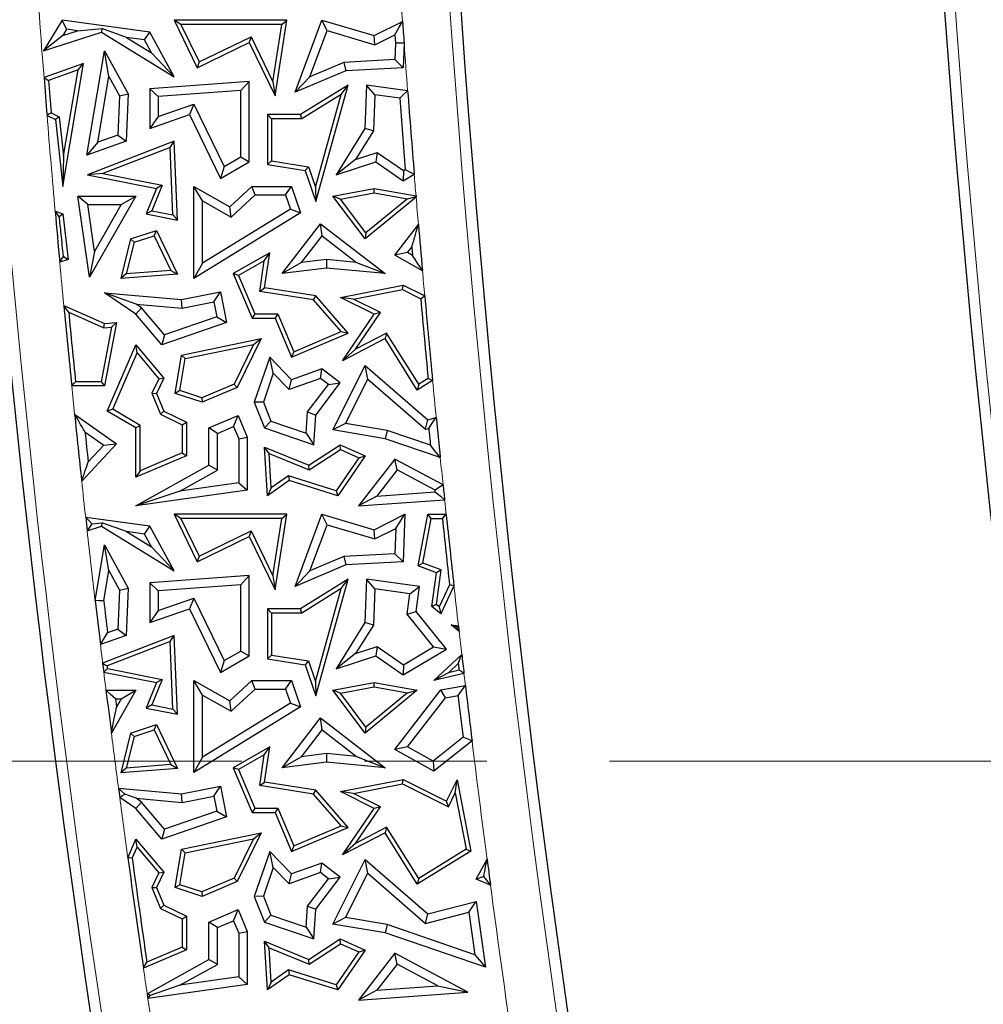
# Model space of a CAD drawing. Units: millimetres. Extents: x 0 to 420, y 0 to 297.
# Drawn here: x 87 to 97, y 122 to 132 of the extents above; entities that cross this region are included whole.
import ezdxf

# ---------------------------------------------------------------- set-up
doc = ezdxf.new("R2010")
doc.units = ezdxf.units.MM
doc.linetypes.add('CENTER', pattern=[10.16, 6.35, -1.27, 1.27, -1.27])

msp = doc.modelspace()

# ---------------------------------------------------------------- linework, layer by layer
at = {"color": 8, "linetype": 'Continuous', "lineweight": 18}
for p, q in [((91.3655, 131.8847), (91.3748, 131.7531)), ((92.0117, 124.9909), (92.0266, 124.8644))]:
    msp.add_line(p, q, dxfattribs=at)
at = {"color": 7, "linetype": 'Continuous', "lineweight": 25}
for p, q in [((87.8478, 131.7658), (87.653, 131.449)), ((87.8928, 131.6707), (87.8478, 131.7658)), ((88.7549, 131.6421), (87.8478, 131.7658)), ((89.0778, 131.7217), (89.0075, 131.7658)), ((90.1759, 131.7658), (89.0075, 131.7658)), ((89.0075, 131.7658), (89.246, 131.2728)), ((90.0529, 130.9814), (90.1759, 131.7658)), ((90.1244, 131.7217), (90.1759, 131.7658)), ((90.2606, 131.0171), (90.5378, 131.7658)), ((90.5919, 131.6578), (90.5378, 131.7658)), ((90.5378, 131.7658), (91.0801, 131.6049)), ((91.0801, 131.6049), (91.3748, 131.7531)), ((87.653, 131.449), (88.2535, 131.6421)), ((87.8928, 131.6707), (87.853, 131.6059)), ((87.853, 131.6059), (88.0062, 131.6552)), ((88.0062, 131.6552), (87.8928, 131.6707)), ((88.0062, 131.6552), (88.2578, 131.6774)), ((88.2578, 131.6774), (88.2535, 131.6421)), ((88.2535, 131.6421), (89.0075, 131.1787)), ((88.513, 131.5861), (88.2578, 131.6774)), ((88.6988, 131.5608), (88.7549, 131.6421)), ((89.0075, 131.1787), (88.7549, 131.6421)), ((90.1244, 131.7217), (89.0778, 131.7217)), ((89.0778, 131.7217), (89.2665, 131.3317)), ((90.0312, 131.1274), (90.1244, 131.7217)), ((90.4141, 131.1778), (90.5919, 131.6578)), ((90.5919, 131.6578), (91.0885, 131.5105)), ((87.853, 131.6059), (87.653, 131.449)), ((88.6988, 131.5608), (88.513, 131.5861)), ((88.513, 131.5861), (88.7717, 131.4271)), ((88.7717, 131.4271), (88.6988, 131.5608)), ((89.246, 131.2728), (89.7855, 131.5339)), ((89.2665, 131.3317), (89.806, 131.5928)), ((89.806, 131.5928), (89.7855, 131.5339)), ((89.7855, 131.5339), (90.0529, 130.9814)), ((89.806, 131.5928), (90.0312, 131.1274)), ((91.0885, 131.5105), (91.0801, 131.6049)), ((91.0885, 131.5105), (91.2963, 131.615)), ((91.3026, 131.5268), (91.2962, 131.3564)), ((91.2963, 131.615), (91.3026, 131.5268)), ((91.3909, 131.5283), (91.3812, 131.2728)), ((88.1033, 130.3667), (88.2858, 131.449)), ((88.3303, 131.1829), (88.2858, 131.449)), ((88.2858, 131.449), (88.5301, 131.0005)), ((88.7717, 131.4271), (89.0075, 131.1787)), ((89.2665, 131.3317), (89.246, 131.2728)), ((90.7666, 131.3271), (90.4141, 131.1778)), ((91.2962, 131.3564), (90.7666, 131.3271)), ((90.7666, 131.3271), (90.7868, 131.24)), ((91.2962, 131.3564), (91.3812, 131.2728)), ((88.0687, 131.3164), (87.658, 131.1714)), ((88.0127, 131.2499), (87.7046, 131.1411)), ((87.8521, 130.0413), (88.0687, 131.3164)), ((87.8613, 130.359), (88.0127, 131.2499)), ((88.0127, 131.2499), (88.0687, 131.3164)), ((90.7868, 131.24), (90.2606, 131.0171)), ((91.3812, 131.2728), (90.7868, 131.24)), ((88.2151, 130.4997), (88.3303, 131.1829)), ((88.3303, 131.1829), (88.441, 130.9799)), ((89.7855, 131.1305), (88.7549, 131.0546)), ((89.6973, 131.0356), (89.7855, 131.1305)), ((89.7855, 130.2971), (89.7855, 131.1305)), ((90.0312, 131.1274), (90.0529, 130.9814)), ((90.4141, 131.1778), (90.2606, 131.0171)), ((88.8431, 130.9727), (88.7549, 131.0546)), ((88.7549, 131.0546), (88.7549, 130.6429)), ((89.6973, 131.0356), (88.8431, 130.9727)), ((89.6973, 130.3478), (89.6973, 131.0356)), ((90.8128, 131.0927), (90.318, 130.7855)), ((90.4763, 129.8842), (90.8128, 131.0927)), ((90.74, 130.9956), (90.8128, 131.0927)), ((91.0021, 131.0927), (90.9851, 130.6429)), ((91.0865, 130.9921), (91.0021, 131.0927)), ((91.4276, 131.034), (91.0021, 131.0927)), ((88.441, 130.9799), (88.423, 130.5731)), ((88.441, 130.9799), (88.5301, 131.0005)), ((88.5301, 131.0005), (88.5084, 130.5098)), ((88.8431, 130.9727), (88.8431, 130.7666)), ((90.74, 130.9956), (90.3305, 130.7414)), ((90.4718, 130.0325), (90.74, 130.9956)), ((91.0865, 130.9921), (91.0723, 130.6161)), ((91.3451, 130.9564), (91.0865, 130.9921)), ((88.8431, 130.7666), (89.2129, 130.8944)), ((89.2129, 130.8944), (89.1676, 130.7855)), ((89.2129, 130.8944), (89.5256, 130.248)), ((87.6894, 130.7771), (87.7756, 130.7337)), ((87.7313, 130.8054), (87.8168, 130.7624)), ((87.8168, 130.7624), (87.7756, 130.7337)), ((87.7756, 130.7337), (87.8521, 130.0413)), ((87.8168, 130.7624), (87.8613, 130.359)), ((88.7549, 130.6429), (89.1676, 130.7855)), ((88.8431, 130.7666), (88.7549, 130.6429)), ((89.1676, 130.7855), (89.4877, 130.1239)), ((90.0174, 130.7414), (89.9733, 130.7855)), ((90.318, 130.7855), (89.9733, 130.7855)), ((89.9733, 130.7855), (89.9733, 130.2675)), ((90.3305, 130.7414), (90.0174, 130.7414)), ((90.0174, 130.7414), (90.0174, 130.3052)), ((90.3305, 130.7414), (90.318, 130.7855)), ((90.9851, 130.6429), (90.6855, 130.162)), ((91.0723, 130.6161), (90.8885, 130.3212)), ((91.0723, 130.6161), (90.9851, 130.6429)), ((88.5084, 130.5098), (88.1033, 130.3667)), ((89.0075, 130.5098), (88.1104, 130.162)), ((88.423, 130.5731), (88.2151, 130.4997)), ((88.423, 130.5731), (88.5084, 130.5098)), ((88.966, 130.4464), (89.0075, 130.5098)), ((89.0416, 129.6921), (89.0075, 130.5098)), ((88.2151, 130.4997), (88.1033, 130.3667)), ((88.966, 130.4464), (88.2678, 130.1758)), ((88.9952, 129.7462), (88.966, 130.4464)), ((87.8613, 130.359), (87.8521, 130.0413)), ((89.5256, 130.248), (89.6973, 130.3478)), ((89.6973, 130.3478), (89.7855, 130.2971)), ((90.0174, 130.3052), (89.9733, 130.2675)), ((90.0174, 130.3052), (90.3986, 130.2454)), ((90.8885, 130.3212), (90.6855, 130.162)), ((90.8885, 130.3212), (91.1125, 130.3945)), ((91.1125, 130.3945), (91.0983, 130.2971)), ((91.1125, 130.3945), (91.385, 130.2054)), ((89.4877, 130.1239), (89.7855, 130.2971)), ((89.5256, 130.248), (89.4877, 130.1239)), ((89.9733, 130.2675), (90.3655, 130.206)), ((90.3986, 130.2454), (90.3655, 130.206)), ((90.3655, 130.206), (90.4763, 129.8842)), ((90.3986, 130.2454), (90.4718, 130.0325)), ((90.6855, 130.162), (91.0983, 130.2971)), ((91.0983, 130.2971), (91.3812, 130.1007)), ((91.385, 130.2054), (91.3812, 130.1007)), ((91.385, 130.2054), (91.4034, 130.2163)), ((88.2678, 130.1758), (88.1104, 130.162)), ((88.1104, 130.162), (88.8235, 130.0207)), ((88.2678, 130.1758), (88.8845, 130.0536)), ((91.3812, 130.1007), (91.4958, 130.1686)), ((88.8235, 130.0207), (88.7156, 129.7567)), ((88.8845, 130.0536), (88.7767, 129.7895)), ((88.8845, 130.0536), (88.8235, 130.0207)), ((89.301, 129.8904), (89.2128, 130.0413)), ((89.2128, 130.0413), (89.5858, 129.831)), ((89.2128, 129.0876), (89.2128, 130.0413)), ((89.5858, 129.831), (89.814, 130.0413)), ((89.8484, 129.9532), (89.814, 130.0413)), ((89.814, 130.0413), (90.2247, 130.0413)), ((90.1617, 129.9532), (90.2247, 130.0413)), ((90.2247, 130.0413), (90.318, 129.7688)), ((90.4718, 130.0325), (90.4763, 129.8842)), ((90.6524, 129.9408), (91.0801, 130.0207)), ((91.0803, 129.9759), (91.0801, 130.0207)), ((91.0801, 130.0207), (91.5144, 129.9432)), ((88.1111, 129.8527), (88.0093, 129.9408)), ((88.0093, 129.9408), (88.6107, 129.9408)), ((88.1305, 129.101), (88.0093, 129.9408)), ((88.6107, 129.9408), (88.1305, 129.101)), ((88.4587, 129.8527), (88.6107, 129.9408)), ((89.301, 129.8904), (89.5983, 129.7227)), ((89.301, 129.2455), (89.301, 129.8904)), ((89.5983, 129.7227), (89.8484, 129.9532)), ((89.8484, 129.9532), (90.1617, 129.9532)), ((90.1617, 129.9532), (90.2117, 129.8069)), ((90.7303, 129.9105), (90.6524, 129.9408)), ((90.9865, 129.4962), (90.6524, 129.9408)), ((90.7303, 129.9105), (91.0803, 129.9759)), ((90.9941, 129.5594), (90.7303, 129.9105)), ((91.5154, 129.9306), (90.9865, 129.4962)), ((91.4261, 129.9142), (90.9941, 129.5594)), ((91.0803, 129.9759), (91.4261, 129.9142)), ((91.4261, 129.9142), (91.5052, 129.9349)), ((88.1111, 129.8527), (88.4587, 129.8527)), ((88.1812, 129.3672), (88.1111, 129.8527)), ((88.4587, 129.8527), (88.1812, 129.3672)), ((88.7767, 129.7895), (88.7156, 129.7567)), ((88.7767, 129.7895), (88.9952, 129.7462)), ((90.2117, 129.8069), (89.301, 129.2455)), ((89.5983, 129.7227), (89.5858, 129.831)), ((90.2117, 129.8069), (90.318, 129.7688)), ((87.7733, 129.7849), (87.8521, 129.7567)), ((87.8168, 129.7286), (87.8521, 129.7567)), ((87.8521, 129.7567), (87.9079, 129.284)), ((88.7156, 129.7567), (89.0416, 129.6921)), ((88.9952, 129.7462), (89.0416, 129.6921)), ((90.318, 129.7688), (89.2128, 129.0876)), ((88.5548, 129.4962), (88.8235, 129.5843)), ((88.8005, 129.5303), (88.8235, 129.5843)), ((88.8235, 129.5843), (89.0416, 129.1302)), ((90.1261, 129.1365), (90.5258, 129.6533)), ((90.5416, 129.5296), (90.5258, 129.6533)), ((90.5258, 129.6533), (91.194, 129.1365)), ((91.2933, 129.327), (91.5395, 129.6456)), ((88.5548, 129.4962), (88.4528, 129.0855)), ((88.5917, 129.4619), (88.5548, 129.4962)), ((88.5917, 129.4619), (88.8005, 129.5303)), ((88.8005, 129.5303), (88.9739, 129.1693)), ((90.3259, 129.2507), (90.5416, 129.5296)), ((90.5416, 129.5296), (90.8985, 129.2536)), ((90.9941, 129.5594), (90.9865, 129.4962)), ((88.5917, 129.4619), (88.5103, 129.1341)), ((91.4258, 129.3543), (91.4711, 129.4129)), ((91.4711, 129.4129), (91.4787, 129.3248)), ((87.9079, 129.284), (87.821, 129.2555)), ((87.8596, 129.3172), (87.8599, 129.3147)), ((87.8599, 129.3146), (87.8596, 129.3172)), ((87.8599, 129.3147), (87.9079, 129.284)), ((87.8599, 129.3147), (87.8599, 129.3146)), ((88.1812, 129.3672), (88.1305, 129.101)), ((89.998, 129.354), (89.6188, 129.1365)), ((89.9411, 129.2705), (89.998, 129.354)), ((89.9439, 128.9892), (89.998, 129.354)), ((90.5866, 129.2837), (90.3259, 129.2507)), ((90.5866, 129.2837), (90.588, 129.195)), ((90.8985, 129.2536), (90.5866, 129.2837)), ((91.4258, 129.3543), (91.2933, 129.327)), ((91.5811, 129.1671), (91.2933, 129.327)), ((91.4787, 129.3248), (91.4258, 129.3543)), ((89.301, 129.2455), (89.2128, 129.0876)), ((89.9411, 129.2705), (89.6746, 129.1177)), ((89.8938, 128.9524), (89.9411, 129.2705)), ((90.3259, 129.2507), (90.1261, 129.1365)), ((90.588, 129.195), (90.1261, 129.1365)), ((91.194, 129.1365), (90.588, 129.195)), ((90.8985, 129.2536), (91.194, 129.1365)), ((88.5103, 129.1341), (88.4528, 129.0855)), ((89.0416, 129.1302), (88.4528, 129.0855)), ((88.9739, 129.1693), (88.5103, 129.1341)), ((88.9739, 129.1693), (89.0416, 129.1302)), ((89.6746, 129.1177), (89.6188, 129.1365)), ((89.6188, 129.1365), (89.8147, 128.6743)), ((89.6746, 129.1177), (89.8439, 128.7183)), ((89.8938, 128.9524), (89.9439, 128.9892)), ((90.4763, 128.9054), (89.9439, 128.9892)), ((90.7305, 128.8904), (91.3812, 129.0167)), ((91.3749, 128.9706), (91.3812, 129.0167)), ((91.3812, 129.0167), (91.6046, 128.905)), ((88.6137, 128.8202), (88.2858, 128.9376)), ((88.2858, 128.9376), (89.0846, 128.8672)), ((88.6107, 128.7155), (88.2858, 128.9376)), ((89.0846, 128.8672), (89.4877, 128.9466)), ((89.4182, 128.843), (89.4877, 128.9466)), ((89.4877, 128.9466), (89.5501, 128.6292)), ((90.4535, 128.8644), (89.8938, 128.9524)), ((90.4535, 128.8644), (90.4763, 128.9054)), ((90.8128, 128.518), (90.4763, 128.9054)), ((90.8661, 128.8718), (90.7305, 128.8904)), ((91.0801, 128.7155), (90.7305, 128.8904)), ((90.8661, 128.8718), (91.3749, 128.9706)), ((91.1448, 128.7324), (90.8661, 128.8718)), ((91.3749, 128.9706), (91.5629, 128.8766)), ((87.8631, 128.8065), (88.2858, 128.6179)), ((88.6703, 128.7815), (88.6107, 128.7155)), ((88.6703, 128.7815), (88.6137, 128.8202)), ((88.6137, 128.8202), (89.0894, 128.7783)), ((88.9069, 128.5011), (88.6703, 128.7815)), ((89.0894, 128.7783), (89.0846, 128.8672)), ((89.0894, 128.7783), (89.4182, 128.843)), ((89.4182, 128.843), (89.4488, 128.6876)), ((90.7397, 128.5349), (90.4535, 128.8644)), ((87.9141, 128.7354), (88.2783, 128.573)), ((88.8784, 128.3981), (88.6107, 128.7155)), ((89.4488, 128.6876), (88.9069, 128.5011)), ((89.4488, 128.6876), (89.5501, 128.6292)), ((89.8439, 128.7183), (89.8147, 128.6743)), ((89.8147, 128.6743), (90.0529, 128.6743)), ((89.8439, 128.7183), (90.0821, 128.7183)), ((90.0821, 128.7183), (90.0529, 128.6743)), ((90.0529, 128.6743), (90.2247, 128.2688)), ((90.0821, 128.7183), (90.248, 128.3266)), ((90.7525, 128.233), (91.0801, 128.7155)), ((90.8869, 128.3526), (91.1448, 128.7324)), ((91.1448, 128.7324), (91.0801, 128.7155)), ((88.3562, 128.58), (88.2493, 128.016)), ((88.2783, 128.573), (88.2858, 128.6179)), ((88.2783, 128.573), (88.3562, 128.58)), ((88.2858, 128.6179), (88.4104, 128.6292)), ((88.4104, 128.6292), (88.2858, 127.9719)), ((88.3562, 128.58), (88.4104, 128.6292)), ((89.5501, 128.6292), (88.8784, 128.3981)), ((88.9069, 128.5011), (88.8784, 128.3981)), ((89.0846, 128.2922), (89.9077, 128.4624)), ((89.9077, 128.4624), (89.6617, 127.9571)), ((89.8289, 128.4011), (89.9077, 128.4624)), ((90.2247, 128.2688), (90.8128, 128.518)), ((90.248, 128.3266), (90.7397, 128.5349)), ((90.7397, 128.5349), (90.8128, 128.518)), ((91.194, 128.4624), (90.7525, 128.233)), ((91.2097, 128.5203), (90.8869, 128.3526)), ((91.2097, 128.5203), (91.194, 128.4624)), ((91.5279, 127.9292), (91.194, 128.4624)), ((91.5421, 127.9897), (91.2097, 128.5203)), ((88.314, 127.7113), (88.6107, 128.3981)), ((88.6229, 128.3152), (88.6107, 128.3981)), ((88.6107, 128.3981), (88.901, 128.0532)), ((89.1231, 128.2552), (89.8289, 128.4011)), ((89.8289, 128.4011), (89.6293, 127.9913)), ((88.37, 127.7296), (88.6229, 128.3152)), ((88.6229, 128.3152), (88.8488, 128.0468)), ((89.018, 127.8941), (89.0846, 128.2922)), ((89.1231, 128.2552), (89.0846, 128.2922)), ((89.998, 128.2688), (89.8383, 127.8027)), ((90.0349, 128.1044), (89.998, 128.2688)), ((90.2247, 128.0357), (89.998, 128.2688)), ((90.248, 128.3266), (90.2247, 128.2688)), ((90.8869, 128.3526), (90.7525, 128.233)), ((89.0678, 127.9242), (89.1231, 128.2552)), ((90.6524, 127.5164), (90.9865, 128.1845)), ((91.0145, 128.0434), (90.9865, 128.1845)), ((90.9865, 128.1845), (91.6359, 127.6206)), ((88.901, 128.0532), (88.8235, 127.8941)), ((88.8488, 128.0468), (88.901, 128.0532)), ((90.0349, 128.1044), (89.9323, 127.805)), ((90.2012, 127.9334), (90.0349, 128.1044)), ((90.5378, 128.1494), (90.2247, 128.0357)), ((90.5228, 128.0501), (90.5378, 128.1494)), ((90.7296, 128.0038), (90.5378, 128.1494)), ((88.2858, 127.9719), (87.945, 127.9719)), ((88.2493, 128.016), (87.9849, 128.016)), ((88.2493, 128.016), (88.2858, 127.9719)), ((88.8488, 128.0468), (88.7751, 127.8954)), ((89.6293, 127.9913), (89.2953, 127.8497)), ((89.6617, 127.9571), (89.2972, 127.8027)), ((89.6293, 127.9913), (89.6617, 127.9571)), ((90.5228, 128.0501), (90.2012, 127.9334)), ((90.2012, 127.9334), (90.2247, 128.0357)), ((90.3902, 127.7025), (90.606, 127.9869)), ((90.4763, 127.6701), (90.7296, 128.0038)), ((90.606, 127.9869), (90.5228, 128.0501)), ((90.606, 127.9869), (90.7296, 128.0038)), ((90.7844, 127.5833), (91.0145, 128.0434)), ((91.0145, 128.0434), (91.6132, 127.5235)), ((91.6867, 128.0268), (91.5279, 127.9292)), ((91.5421, 127.9897), (91.5279, 127.9292)), ((91.6402, 128.05), (91.5421, 127.9897)), ((88.7751, 127.8954), (88.8668, 127.6789)), ((88.7751, 127.8954), (88.8235, 127.8941)), ((88.8235, 127.8941), (88.901, 127.7113)), ((89.0678, 127.9242), (89.018, 127.8941)), ((89.2972, 127.8027), (89.018, 127.8941)), ((89.2953, 127.8497), (89.0678, 127.9242)), ((89.2953, 127.8497), (89.2972, 127.8027)), ((89.9323, 127.805), (89.8383, 127.8027)), ((89.8383, 127.8027), (89.9439, 127.5375)), ((89.9323, 127.805), (90.0108, 127.6078)), ((87.9749, 127.6802), (88.4104, 127.3713)), ((88.37, 127.7296), (88.314, 127.7113)), ((88.6107, 127.5375), (88.314, 127.7113)), ((88.6547, 127.5628), (88.37, 127.7296)), ((88.8668, 127.6789), (88.901, 127.7113)), ((88.8668, 127.6789), (89.091, 127.5697)), ((88.901, 127.7113), (89.1351, 127.5973)), ((89.3679, 127.5375), (89.6701, 127.6655)), ((89.6233, 127.55), (89.6701, 127.6655)), ((89.6701, 127.6655), (89.7656, 127.4401)), ((90.3745, 127.4832), (90.3902, 127.7025)), ((90.3902, 127.7025), (90.4763, 127.6701)), ((90.4543, 127.3626), (90.4763, 127.6701)), ((91.6359, 127.6206), (91.7242, 127.6437)), ((88.6547, 127.5628), (88.6107, 127.5375)), ((88.6547, 127.0918), (88.6547, 127.5628)), ((89.091, 127.5697), (89.1351, 127.5973)), ((89.091, 127.5697), (89.091, 127.2766)), ((89.1351, 127.5973), (89.1351, 127.2474)), ((89.4561, 127.4791), (89.6233, 127.55)), ((89.6233, 127.55), (89.6774, 127.4222)), ((90.0108, 127.6078), (89.9439, 127.5375)), ((90.0108, 127.6078), (90.3745, 127.4832)), ((90.7844, 127.5833), (90.6524, 127.5164)), ((91.2158, 127.51), (90.7844, 127.5833)), ((91.6132, 127.5235), (91.6359, 127.6206)), ((88.0827, 127.4956), (88.2771, 127.3577)), ((88.6107, 127.0252), (88.6107, 127.5375)), ((89.4561, 127.4791), (89.3679, 127.5375)), ((89.3679, 127.1501), (89.3679, 127.5375)), ((89.4561, 127.0984), (89.4561, 127.4791)), ((89.6774, 127.4222), (89.7656, 127.4401)), ((89.7656, 127.4401), (89.7656, 126.8908)), ((89.9439, 127.5375), (90.4543, 127.3626)), ((90.3745, 127.4832), (90.4543, 127.3626)), ((91.194, 127.4243), (90.6524, 127.5164)), ((91.2158, 127.51), (91.194, 127.4243)), ((91.6644, 127.3563), (91.2158, 127.51)), ((91.6132, 127.5235), (91.6467, 127.5323)), ((88.4104, 127.3713), (88.0486, 126.9841)), ((88.2771, 127.3577), (88.1156, 127.185)), ((88.2771, 127.3577), (88.4104, 127.3713)), ((89.6774, 127.4222), (89.6774, 126.9673)), ((89.9919, 127.2706), (89.9439, 127.3379)), ((89.9733, 126.8339), (89.9439, 127.3379)), ((89.9439, 127.3379), (90.403, 127.1501)), ((90.403, 127.1501), (90.7296, 127.3626)), ((90.7333, 127.3125), (90.7296, 127.3626)), ((90.7296, 127.3626), (90.9865, 127.2455)), ((91.766, 127.2283), (91.194, 127.4243)), ((89.1351, 127.2474), (88.6107, 127.0252)), ((89.091, 127.2766), (88.6547, 127.0918)), ((89.091, 127.2766), (89.1351, 127.2474)), ((90.0127, 126.9151), (89.9919, 127.2706)), ((89.9919, 127.2706), (90.4077, 127.1006)), ((90.4077, 127.1006), (90.7333, 127.3125)), ((90.9865, 127.2455), (90.7038, 126.8339)), ((90.7333, 127.3125), (90.9204, 127.2272)), ((90.9204, 127.2272), (90.9865, 127.2455)), ((88.6107, 126.7271), (89.3679, 127.1501)), ((89.4561, 127.0984), (89.3679, 127.1501)), ((90.4077, 127.1006), (90.403, 127.1501)), ((90.9204, 127.2272), (90.6858, 126.8857)), ((91.2933, 127.214), (90.9166, 126.7271)), ((91.3175, 127.1011), (91.2933, 127.214)), ((91.7951, 126.946), (91.2933, 127.214)), ((88.6547, 127.0918), (88.6107, 127.0252)), ((89.0665, 126.8807), (89.4561, 127.0984)), ((90.1916, 127.0398), (90.0127, 126.9151)), ((90.1916, 127.0398), (90.1991, 126.9913)), ((90.6858, 126.8857), (90.1916, 127.0398)), ((91.3175, 127.1011), (91.1072, 126.8293)), ((91.7123, 126.8903), (91.3175, 127.1011)), ((89.6774, 126.9673), (89.0665, 126.8807)), ((89.6774, 126.9673), (89.7656, 126.8908)), ((90.1991, 126.9913), (89.9733, 126.8339)), ((90.7038, 126.8339), (90.1991, 126.9913)), ((89.7656, 126.8908), (88.6107, 126.7271)), ((89.0665, 126.8807), (88.6107, 126.7271)), ((90.0127, 126.9151), (89.9733, 126.8339)), ((90.6858, 126.8857), (90.7038, 126.8339)), ((91.1072, 126.8293), (90.9166, 126.7271)), ((91.1072, 126.8293), (91.714, 126.8735)), ((90.9166, 126.7271), (91.8112, 126.7922)), ((89.0778, 126.5967), (89.0075, 126.6408)), ((90.1759, 126.6408), (89.0075, 126.6408)), ((89.0075, 126.6408), (89.246, 126.1478)), ((90.0529, 125.8564), (90.1759, 126.6408)), ((90.1244, 126.5967), (90.1759, 126.6408)), ((90.2606, 125.8921), (90.5378, 126.6408)), ((90.5919, 126.5328), (90.5378, 126.6408)), ((90.5378, 126.6408), (91.0801, 126.4799)), ((91.0801, 126.4799), (91.3999, 126.6408)), ((91.3062, 126.4949), (91.3999, 126.6408)), ((91.3999, 126.6408), (91.3812, 126.1478)), ((91.5367, 126.1062), (91.6359, 126.6408)), ((91.6725, 126.5967), (91.6359, 126.6408)), ((91.6359, 126.6408), (91.8272, 126.6408)), ((88.7549, 126.5171), (88.0899, 126.6078)), ((88.0899, 126.6078), (88.1053, 126.4694)), ((88.1529, 126.5431), (88.2578, 126.5524)), ((88.2578, 126.5524), (88.2535, 126.5171)), ((88.513, 126.4611), (88.2578, 126.5524)), ((90.1244, 126.5967), (89.0778, 126.5967)), ((89.0778, 126.5967), (89.2665, 126.2067)), ((90.0312, 126.0024), (90.1244, 126.5967)), ((90.4141, 126.0528), (90.5919, 126.5328)), ((90.5919, 126.5328), (91.0885, 126.3855)), ((91.5868, 126.1346), (91.6725, 126.5967)), ((91.6725, 126.5967), (91.7875, 126.5967)), ((88.1053, 126.4694), (88.2535, 126.5171)), ((88.2535, 126.5171), (89.0075, 126.0537)), ((88.6988, 126.4358), (88.513, 126.4611)), ((88.513, 126.4611), (88.7717, 126.3021)), ((88.6988, 126.4358), (88.7549, 126.5171)), ((88.7717, 126.3021), (88.6988, 126.4358)), ((89.0075, 126.0537), (88.7549, 126.5171)), ((89.2665, 126.2067), (89.806, 126.4678)), ((89.806, 126.4678), (89.7855, 126.4089)), ((89.806, 126.4678), (90.0312, 126.0024)), ((91.0885, 126.3855), (91.0801, 126.4799)), ((91.0885, 126.3855), (91.3062, 126.4949)), ((91.3062, 126.4949), (91.2962, 126.2314)), ((88.1883, 125.746), (88.2858, 126.324)), ((88.3303, 126.0579), (88.2858, 126.324)), ((88.2858, 126.324), (88.5301, 125.8755)), ((89.246, 126.1478), (89.7855, 126.4089)), ((89.7855, 126.4089), (90.0529, 125.8564)), ((88.7717, 126.3021), (89.0075, 126.0537)), ((91.2962, 126.2314), (90.7666, 126.2021)), ((91.2962, 126.2314), (91.3812, 126.1478)), ((89.2665, 126.2067), (89.246, 126.1478)), ((90.7868, 126.115), (90.2606, 125.8921)), ((90.7666, 126.2021), (90.4141, 126.0528)), ((90.7666, 126.2021), (90.7868, 126.115)), ((91.3812, 126.1478), (90.7868, 126.115)), ((91.5868, 126.1346), (91.5367, 126.1062)), ((91.7765, 126.0644), (91.5868, 126.1346)), ((88.2773, 125.7437), (88.3303, 126.0579)), ((88.3303, 126.0579), (88.441, 125.8549)), ((90.4141, 126.0528), (90.2606, 125.8921)), ((91.728, 126.0354), (91.5367, 126.1062)), ((91.6798, 125.6859), (91.728, 126.0354)), ((91.7267, 125.7037), (91.7765, 126.0644)), ((91.7765, 126.0644), (91.728, 126.0354)), ((89.7855, 126.0055), (88.7549, 125.9296)), ((88.8431, 125.8477), (88.7549, 125.9296)), ((88.7549, 125.9296), (88.7549, 125.5179)), ((89.6973, 125.9106), (88.8431, 125.8477)), ((89.6973, 125.9106), (89.7855, 126.0055)), ((89.6973, 125.2228), (89.6973, 125.9106)), ((89.7855, 125.1721), (89.7855, 126.0055)), ((90.0312, 126.0024), (90.0529, 125.8564)), ((90.8128, 125.9677), (90.318, 125.6605)), ((90.4763, 124.7592), (90.8128, 125.9677)), ((90.74, 125.8706), (90.8128, 125.9677)), ((91.0021, 125.9677), (90.9851, 125.5179)), ((91.0865, 125.8671), (91.0021, 125.9677)), ((91.5506, 125.8921), (91.0021, 125.9677)), ((91.8625, 125.9077), (91.7549, 125.6797)), ((88.441, 125.8549), (88.423, 125.4481)), ((88.441, 125.8549), (88.5301, 125.8755)), ((88.5301, 125.8755), (88.5084, 125.3848)), ((88.8431, 125.8477), (88.8431, 125.6416)), ((90.74, 125.8706), (90.3305, 125.6164)), ((90.4718, 124.9075), (90.74, 125.8706)), ((91.0865, 125.8671), (91.0723, 125.4911)), ((91.4513, 125.8168), (91.0865, 125.8671)), ((91.4222, 125.6059), (91.4513, 125.8168)), ((91.4513, 125.8168), (91.5506, 125.8921)), ((91.5147, 125.6317), (91.5506, 125.8921)), ((91.9077, 125.9001), (91.7701, 125.6087)), ((88.8431, 125.6416), (89.2129, 125.7694)), ((89.2129, 125.7694), (89.1676, 125.6605)), ((89.2129, 125.7694), (89.5256, 125.123)), ((91.7267, 125.7037), (91.6798, 125.6859)), ((91.7549, 125.6797), (91.7267, 125.7037)), ((88.7549, 125.5179), (89.1676, 125.6605)), ((88.8431, 125.6416), (88.7549, 125.5179)), ((89.1676, 125.6605), (89.4877, 124.9989)), ((90.0174, 125.6164), (89.9733, 125.6605)), ((89.9733, 125.6605), (89.9733, 125.1425)), ((90.318, 125.6605), (89.9733, 125.6605)), ((90.0174, 125.6164), (90.0174, 125.1802)), ((90.3305, 125.6164), (90.0174, 125.6164)), ((90.3305, 125.6164), (90.318, 125.6605)), ((91.4222, 125.6059), (91.5147, 125.6317)), ((91.6973, 125.2655), (91.4222, 125.6059)), ((91.8299, 125.2417), (91.5147, 125.6317)), ((91.7701, 125.6087), (91.6798, 125.6859)), ((91.7549, 125.6797), (91.7701, 125.6087)), ((90.9851, 125.5179), (90.6855, 125.037)), ((91.0723, 125.4911), (90.9851, 125.5179)), ((88.423, 125.4481), (88.3168, 125.4106)), ((88.423, 125.4481), (88.5084, 125.3848)), ((91.0723, 125.4911), (90.8885, 125.1962)), ((91.8786, 125.4955), (91.9544, 125.4851)), ((91.9379, 125.4689), (91.8786, 125.4955)), ((91.9613, 125.4249), (91.8786, 125.4955)), ((88.5084, 125.3848), (88.2424, 125.2908)), ((89.0075, 125.3848), (88.2659, 125.0973)), ((88.966, 125.3214), (88.3138, 125.0686)), ((88.966, 125.3214), (89.0075, 125.3848)), ((88.9952, 124.6212), (88.966, 125.3214)), ((89.0416, 124.5671), (89.0075, 125.3848)), ((89.5256, 125.123), (89.6973, 125.2228)), ((89.6973, 125.2228), (89.7855, 125.1721)), ((90.8885, 125.1962), (90.6855, 125.037)), ((90.8885, 125.1962), (91.1125, 125.2695)), ((91.1125, 125.2695), (91.0983, 125.1721)), ((91.1125, 125.2695), (91.385, 125.0804)), ((91.3812, 124.9757), (91.8299, 125.2417)), ((91.385, 125.0804), (91.6973, 125.2655)), ((91.6973, 125.2655), (91.8299, 125.2417)), ((88.2659, 125.0973), (88.2774, 125.0039)), ((89.4877, 124.9989), (89.7855, 125.1721)), ((89.5256, 125.123), (89.4877, 124.9989)), ((90.0174, 125.1802), (89.9733, 125.1425)), ((89.9733, 125.1425), (90.3655, 125.081)), ((90.0174, 125.1802), (90.3986, 125.1204)), ((90.3986, 125.1204), (90.3655, 125.081)), ((90.3986, 125.1204), (90.4718, 124.9075)), ((90.6855, 125.037), (91.0983, 125.1721)), ((91.0983, 125.1721), (91.3812, 124.9757)), ((91.7001, 124.9163), (91.9886, 125.188)), ((91.8509, 124.9978), (91.955, 125.0957)), ((88.2774, 125.0039), (88.8235, 124.8957)), ((88.3172, 125.041), (88.8845, 124.9286)), ((90.3655, 125.081), (90.4763, 124.7592)), ((91.385, 125.0804), (91.3812, 124.9757)), ((91.8509, 124.9978), (91.7001, 124.9163)), ((92.0117, 124.9909), (91.7001, 124.9163)), ((91.9633, 125.0247), (91.8509, 124.9978)), ((88.8235, 124.8957), (88.7156, 124.6317)), ((88.8845, 124.9286), (88.7767, 124.6645)), ((88.8845, 124.9286), (88.8235, 124.8957)), ((89.301, 124.7654), (89.2128, 124.9163)), ((89.2128, 123.9626), (89.2128, 124.9163)), ((89.2128, 124.9163), (89.5858, 124.706)), ((89.5858, 124.706), (89.814, 124.9163)), ((89.8484, 124.8282), (89.814, 124.9163)), ((89.814, 124.9163), (90.2247, 124.9163)), ((90.1617, 124.8282), (90.2247, 124.9163)), ((90.2247, 124.9163), (90.318, 124.6438)), ((90.4718, 124.9075), (90.4763, 124.7592)), ((90.6524, 124.8158), (91.0801, 124.8957)), ((91.0803, 124.8509), (91.0801, 124.8957)), ((91.0801, 124.8957), (91.5279, 124.8158)), ((88.3006, 124.8158), (88.6107, 124.8158)), ((88.6107, 124.8158), (88.3565, 124.3712)), ((88.4587, 124.7277), (88.6107, 124.8158)), ((89.5983, 124.5977), (89.8484, 124.8282)), ((89.8484, 124.8282), (90.1617, 124.8282)), ((90.1617, 124.8282), (90.2117, 124.6819)), ((90.7303, 124.7855), (90.6524, 124.8158)), ((90.9865, 124.3712), (90.6524, 124.8158)), ((90.7303, 124.7855), (91.0803, 124.8509)), ((90.9941, 124.4344), (90.7303, 124.7855)), ((91.5279, 124.8158), (90.9865, 124.3712)), ((91.4261, 124.7892), (90.9941, 124.4344)), ((91.0803, 124.8509), (91.4261, 124.7892)), ((91.2933, 124.202), (91.7701, 124.8191)), ((91.4261, 124.7892), (91.5279, 124.8158)), ((91.7701, 124.8191), (92.0266, 124.8644)), ((91.819, 124.7382), (91.7701, 124.8191)), ((88.4004, 124.7277), (88.4587, 124.7277)), ((88.4004, 124.7277), (88.4109, 124.644)), ((88.4587, 124.7277), (88.4109, 124.644)), ((89.301, 124.1205), (89.301, 124.7654)), ((89.301, 124.7654), (89.5983, 124.5977)), ((90.2117, 124.6819), (89.301, 124.1205)), ((89.5983, 124.5977), (89.5858, 124.706)), ((90.2117, 124.6819), (90.318, 124.6438)), ((91.4258, 124.2293), (91.819, 124.7382)), ((91.819, 124.7382), (91.95, 124.7614)), ((88.7767, 124.6645), (88.7156, 124.6317)), ((88.7156, 124.6317), (89.0416, 124.5671)), ((88.7767, 124.6645), (88.9952, 124.6212)), ((88.9952, 124.6212), (89.0416, 124.5671)), ((90.318, 124.6438), (89.2128, 123.9626)), ((90.1261, 124.0115), (90.5258, 124.5283)), ((90.5416, 124.4046), (90.5258, 124.5283)), ((90.5258, 124.5283), (91.194, 124.0115)), ((88.5548, 124.3712), (88.8235, 124.4593)), ((88.5917, 124.3369), (88.8005, 124.4053)), ((88.8005, 124.4053), (88.8235, 124.4593)), ((88.8005, 124.4053), (88.9739, 124.0443)), ((88.8235, 124.4593), (89.0416, 124.0052)), ((90.3259, 124.1257), (90.5416, 124.4046)), ((90.5416, 124.4046), (90.8985, 124.1286)), ((90.9941, 124.4344), (90.9865, 124.3712)), ((88.5548, 124.3712), (88.4528, 123.9605)), ((88.5917, 124.3369), (88.5103, 124.0091)), ((88.5917, 124.3369), (88.5548, 124.3712)), ((92.0022, 124.329), (91.6914, 124.0817)), ((92.0957, 124.2907), (91.7001, 123.976)), ((89.998, 124.229), (89.6188, 124.0115)), ((89.9411, 124.1455), (89.998, 124.229)), ((89.9439, 123.8642), (89.998, 124.229)), ((91.4258, 124.2293), (91.2933, 124.202)), ((91.7001, 123.976), (91.2933, 124.202)), ((91.6914, 124.0817), (91.4258, 124.2293)), ((89.301, 124.1205), (89.2128, 123.9626)), ((89.9411, 124.1455), (89.6746, 123.9927)), ((89.8938, 123.8274), (89.9411, 124.1455)), ((90.3259, 124.1257), (90.1261, 124.0115)), ((90.588, 124.07), (90.1261, 124.0115)), ((90.5866, 124.1587), (90.3259, 124.1257)), ((90.5866, 124.1587), (90.588, 124.07)), ((90.8985, 124.1286), (90.5866, 124.1587)), ((91.194, 124.0115), (90.588, 124.07)), ((90.8985, 124.1286), (91.194, 124.0115)), ((91.6914, 124.0817), (91.7001, 123.976)), ((88.5103, 124.0091), (88.4528, 123.9605)), ((89.0416, 124.0052), (88.4528, 123.9605)), ((88.9739, 124.0443), (88.5103, 124.0091)), ((88.9739, 124.0443), (89.0416, 124.0052)), ((89.6746, 123.9927), (89.6188, 124.0115)), ((89.6188, 124.0115), (89.8147, 123.5493)), ((89.6746, 123.9927), (89.8439, 123.5933)), ((90.7305, 123.7654), (91.3812, 123.8917)), ((91.3749, 123.8456), (91.3812, 123.8917)), ((91.3812, 123.8917), (91.8299, 123.6673)), ((91.8299, 123.6673), (91.9395, 123.8865)), ((91.921, 123.7508), (91.9395, 123.8865)), ((91.9395, 123.8865), (92.0834, 123.1457)), ((88.4304, 123.7999), (89.0846, 123.7422)), ((88.4304, 123.7999), (88.4429, 123.7052)), ((89.0846, 123.7422), (89.4877, 123.8216)), ((89.4182, 123.718), (89.4877, 123.8216)), ((89.4877, 123.8216), (89.5501, 123.5042)), ((89.8938, 123.8274), (89.9439, 123.8642)), ((90.4535, 123.7394), (89.8938, 123.8274)), ((90.4763, 123.7804), (89.9439, 123.8642)), ((90.4535, 123.7394), (90.4763, 123.7804)), ((90.8128, 123.393), (90.4763, 123.7804)), ((90.8661, 123.7468), (90.7305, 123.7654)), ((91.0801, 123.5905), (90.7305, 123.7654)), ((90.8661, 123.7468), (91.3749, 123.8456)), ((91.3749, 123.8456), (91.8496, 123.6082)), ((88.6107, 123.5905), (88.4429, 123.7052)), ((88.6137, 123.6952), (88.4955, 123.7376)), ((88.6703, 123.6565), (88.6137, 123.6952)), ((88.6137, 123.6952), (89.0894, 123.6533)), ((89.0894, 123.6533), (89.0846, 123.7422)), ((89.0894, 123.6533), (89.4182, 123.718)), ((89.4182, 123.718), (89.4488, 123.5626)), ((90.7397, 123.4099), (90.4535, 123.7394)), ((91.1448, 123.6074), (90.8661, 123.7468)), ((91.8496, 123.6082), (91.8299, 123.6673)), ((91.8496, 123.6082), (91.921, 123.7508)), ((91.921, 123.7508), (92.0343, 123.1673)), ((88.6703, 123.6565), (88.6107, 123.5905)), ((88.8784, 123.2731), (88.6107, 123.5905)), ((88.9069, 123.3761), (88.6703, 123.6565)), ((89.4488, 123.5626), (88.9069, 123.3761)), ((89.4488, 123.5626), (89.5501, 123.5042)), ((89.8439, 123.5933), (89.8147, 123.5493)), ((89.8439, 123.5933), (90.0821, 123.5933)), ((90.0821, 123.5933), (90.0529, 123.5493)), ((90.0821, 123.5933), (90.248, 123.2016)), ((90.7525, 123.108), (91.0801, 123.5905)), ((90.8869, 123.2276), (91.1448, 123.6074)), ((91.1448, 123.6074), (91.0801, 123.5905)), ((89.5501, 123.5042), (88.8784, 123.2731)), ((89.8147, 123.5493), (90.0529, 123.5493)), ((90.0529, 123.5493), (90.2247, 123.1438)), ((88.9069, 123.3761), (88.8784, 123.2731)), ((90.2247, 123.1438), (90.8128, 123.393)), ((90.248, 123.2016), (90.7397, 123.4099)), ((90.7397, 123.4099), (90.8128, 123.393)), ((91.2097, 123.3953), (90.8869, 123.2276)), ((91.2097, 123.3953), (91.194, 123.3374)), ((91.5421, 122.8647), (91.2097, 123.3953)), ((88.527, 123.0794), (88.6107, 123.2731)), ((88.6229, 123.1902), (88.6107, 123.2731)), ((88.6107, 123.2731), (88.901, 122.9282)), ((89.0846, 123.1672), (89.9077, 123.3374)), ((89.1231, 123.1302), (89.8289, 123.2761)), ((89.8289, 123.2761), (89.6293, 122.8663)), ((89.9077, 123.3374), (89.6617, 122.8321)), ((89.8289, 123.2761), (89.9077, 123.3374)), ((91.194, 123.3374), (90.7525, 123.108)), ((91.5279, 122.8042), (91.194, 123.3374)), ((88.5724, 123.0732), (88.6229, 123.1902)), ((88.6229, 123.1902), (88.8488, 122.9218)), ((89.018, 122.7691), (89.0846, 123.1672)), ((89.1231, 123.1302), (89.0846, 123.1672)), ((90.248, 123.2016), (90.2247, 123.1438)), ((90.8869, 123.2276), (90.7525, 123.108)), ((92.0343, 123.1673), (91.5421, 122.8647)), ((92.0343, 123.1673), (92.0834, 123.1457)), ((89.0678, 122.7992), (89.1231, 123.1302)), ((89.998, 123.1438), (89.8383, 122.6777)), ((90.0349, 122.9794), (89.998, 123.1438)), ((90.2247, 122.9107), (89.998, 123.1438)), ((90.6524, 122.3914), (90.9865, 123.0595)), ((91.0145, 122.9184), (90.9865, 123.0595)), ((90.9865, 123.0595), (91.6359, 122.4956)), ((92.0834, 123.1457), (91.5279, 122.8042)), ((92.1364, 122.8572), (92.251, 123.0643)), ((90.0349, 122.9794), (89.9323, 122.68)), ((90.2012, 122.8084), (90.0349, 122.9794)), ((90.5378, 123.0244), (90.2247, 122.9107)), ((90.5228, 122.9251), (90.5378, 123.0244)), ((90.7296, 122.8788), (90.5378, 123.0244)), ((88.8488, 122.9218), (88.7751, 122.7704)), ((88.901, 122.9282), (88.8235, 122.7691)), ((88.8488, 122.9218), (88.901, 122.9282)), ((89.6293, 122.8663), (89.2953, 122.7247)), ((89.6293, 122.8663), (89.6617, 122.8321)), ((90.5228, 122.9251), (90.2012, 122.8084)), ((90.2012, 122.8084), (90.2247, 122.9107)), ((90.3902, 122.5775), (90.606, 122.8619)), ((90.4763, 122.5451), (90.7296, 122.8788)), ((90.606, 122.8619), (90.5228, 122.9251)), ((90.606, 122.8619), (90.7296, 122.8788)), ((90.7844, 122.4583), (91.0145, 122.9184)), ((91.0145, 122.9184), (91.6132, 122.3985)), ((91.5421, 122.8647), (91.5279, 122.8042)), ((92.2171, 122.8852), (92.1364, 122.8572)), ((92.2867, 122.794), (92.1364, 122.8572)), ((88.7751, 122.7704), (88.8668, 122.5539)), ((88.7751, 122.7704), (88.8235, 122.7691)), ((88.8235, 122.7691), (88.901, 122.5863)), ((89.0678, 122.7992), (89.018, 122.7691)), ((89.2972, 122.6777), (89.018, 122.7691)), ((89.2953, 122.7247), (89.0678, 122.7992)), ((89.6617, 122.8321), (89.2972, 122.6777)), ((89.2953, 122.7247), (89.2972, 122.6777)), ((89.9323, 122.68), (89.8383, 122.6777)), ((89.8383, 122.6777), (89.9439, 122.4125)), ((89.9323, 122.68), (90.0108, 122.4828)), ((88.8668, 122.5539), (88.901, 122.5863)), ((88.8668, 122.5539), (89.091, 122.4447)), ((88.901, 122.5863), (89.1351, 122.4723)), ((89.3679, 122.4125), (89.6701, 122.5405)), ((89.6233, 122.425), (89.6701, 122.5405)), ((89.6701, 122.5405), (89.7656, 122.3151)), ((90.3745, 122.3582), (90.3902, 122.5775)), ((90.3902, 122.5775), (90.4763, 122.5451)), ((90.4543, 122.2376), (90.4763, 122.5451)), ((91.6359, 122.4956), (92.1364, 122.6264)), ((92.063, 122.5161), (92.1364, 122.6264)), ((92.1364, 122.6264), (92.2334, 121.9431)), ((89.091, 122.4447), (89.1351, 122.4723)), ((89.091, 122.4447), (89.091, 122.1516)), ((89.1351, 122.4723), (89.1351, 122.1224)), ((90.0108, 122.4828), (89.9439, 122.4125)), ((90.0108, 122.4828), (90.3745, 122.3582)), ((90.7844, 122.4583), (90.6524, 122.3914)), ((91.2158, 122.385), (90.7844, 122.4583)), ((91.6132, 122.3985), (92.063, 122.5161)), ((91.6132, 122.3985), (91.6359, 122.4956)), ((92.063, 122.5161), (92.1259, 122.0732)), ((89.4561, 122.3541), (89.3679, 122.4125)), ((89.3679, 122.0251), (89.3679, 122.4125)), ((89.4561, 122.3541), (89.6233, 122.425)), ((89.4561, 121.9734), (89.4561, 122.3541)), ((89.6233, 122.425), (89.6774, 122.2972)), ((89.9439, 122.4125), (90.4543, 122.2376)), ((90.3745, 122.3582), (90.4543, 122.2376)), ((91.194, 122.2993), (90.6524, 122.3914)), ((91.2158, 122.385), (91.194, 122.2993)), ((92.1259, 122.0732), (91.2158, 122.385)), ((89.6774, 122.2972), (89.7656, 122.3151)), ((89.6774, 122.2972), (89.6774, 121.8423)), ((89.7656, 122.3151), (89.7656, 121.7658)), ((90.403, 122.0251), (90.7296, 122.2376)), ((90.7333, 122.1875), (90.7296, 122.2376)), ((90.7296, 122.2376), (90.9865, 122.1205)), ((92.2334, 121.9431), (91.194, 122.2993)), ((89.091, 122.1516), (88.724, 121.9961)), ((89.091, 122.1516), (89.1351, 122.1224)), ((89.9919, 122.1456), (89.9439, 122.2129)), ((89.9439, 122.2129), (90.403, 122.0251)), ((89.9733, 121.7089), (89.9439, 122.2129)), ((89.9919, 122.1456), (90.4077, 121.9756)), ((90.0127, 121.7901), (89.9919, 122.1456)), ((90.4077, 121.9756), (90.7333, 122.1875)), ((90.7333, 122.1875), (90.9204, 122.1022)), ((89.1351, 122.1224), (88.6885, 121.9332)), ((90.9204, 122.1022), (90.6858, 121.7607)), ((90.9865, 122.1205), (90.7038, 121.7089)), ((91.2933, 122.089), (90.9166, 121.6021)), ((90.9204, 122.1022), (90.9865, 122.1205)), ((91.3175, 121.9761), (91.2933, 122.089)), ((92.0506, 121.6846), (91.2933, 122.089)), ((92.1259, 122.0732), (92.2334, 121.9431)), ((88.7274, 121.6673), (89.3679, 122.0251)), ((89.0665, 121.7557), (89.4561, 121.9734)), ((89.4561, 121.9734), (89.3679, 122.0251)), ((90.4077, 121.9756), (90.403, 122.0251)), ((91.3175, 121.9761), (91.1072, 121.7043)), ((91.7402, 121.7504), (91.3175, 121.9761)), ((89.6774, 121.8423), (89.0665, 121.7557)), ((89.6774, 121.8423), (89.7656, 121.7658)), ((90.1991, 121.8663), (89.9733, 121.7089)), ((90.1916, 121.9148), (90.0127, 121.7901)), ((90.1916, 121.9148), (90.1991, 121.8663)), ((90.6858, 121.7607), (90.1916, 121.9148)), ((90.7038, 121.7089), (90.1991, 121.8663)), ((89.7656, 121.7658), (88.7344, 121.6196)), ((89.0665, 121.7557), (88.7586, 121.6519)), ((90.0127, 121.7901), (89.9733, 121.7089)), ((90.6858, 121.7607), (90.7038, 121.7089)), ((91.1072, 121.7043), (91.7402, 121.7504)), ((91.7402, 121.7504), (92.0506, 121.6846)), ((91.1072, 121.7043), (90.9166, 121.6021)), ((90.9166, 121.6021), (92.0506, 121.6846))]:
    msp.add_line(p, q, dxfattribs=at)
at = {"color": 7, "linetype": 'CENTER', "lineweight": 18}
msp.add_line((181.1498, 124.0809), (63.9358, 124.0809), dxfattribs=at)
at = {"color": 7, "linetype": 'Continuous', "lineweight": 25, "flags": 128}
for points in [[(91.2963, 131.615), (91.3402, 131.6923), (91.3748, 131.7531)], [(91.3909, 131.5283), (91.3415, 131.5274), (91.3026, 131.5268)], [(87.658, 131.1714), (87.6841, 131.1544), (87.7046, 131.1411)], [(91.4276, 131.034), (91.3814, 130.9906), (91.3451, 130.9564)], [(87.7313, 130.8054), (87.7078, 130.7896), (87.6894, 130.7771)], [(91.4034, 130.2163), (91.4551, 130.1896), (91.4958, 130.1686)], [(91.5052, 129.9349), (91.5103, 129.9396), (91.5144, 129.9432)], [(91.5154, 129.9306), (91.5097, 129.933), (91.5052, 129.9349)], [(91.5144, 129.9432), (91.5145, 129.9417), (91.5146, 129.9401), (91.5148, 129.9385), (91.5149, 129.9369), (91.515, 129.9353), (91.5152, 129.9337), (91.5153, 129.9321), (91.5154, 129.9306)], [(87.8168, 129.7286), (87.7924, 129.7602), (87.7733, 129.7849)], [(87.821, 129.2555), (87.8428, 129.2886), (87.8599, 129.3146)], [(91.5629, 128.8766), (91.5863, 128.8925), (91.6046, 128.905)], [(87.9141, 128.7354), (87.8855, 128.7752), (87.8631, 128.8065)], [(87.945, 127.9719), (87.9674, 127.9966), (87.9849, 128.016)], [(91.6867, 128.0268), (91.6607, 128.0398), (91.6402, 128.05)], [(91.6467, 127.5323), (91.6901, 127.5947), (91.7242, 127.6437)], [(91.766, 127.2283), (91.7091, 127.3), (91.6644, 127.3563)], [(91.7951, 126.946), (91.7487, 126.9148), (91.7123, 126.8903)], [(91.714, 126.8735), (91.7138, 126.8756), (91.7136, 126.8777), (91.7134, 126.8798), (91.7131, 126.8819), (91.7129, 126.884), (91.7127, 126.8861), (91.7125, 126.8882), (91.7123, 126.8903)], [(91.714, 126.8735), (91.7684, 126.8279), (91.8112, 126.7922)], [(91.7875, 126.5967), (91.8097, 126.6214), (91.8272, 126.6408)], [(88.0899, 126.6078), (88.1252, 126.5716), (88.1529, 126.5431)], [(88.1529, 126.5431), (88.1263, 126.5019), (88.1053, 126.4694)], [(91.9077, 125.9001), (91.8823, 125.9044), (91.8625, 125.9077)], [(88.2773, 125.7437), (88.2275, 125.745), (88.1883, 125.746)], [(88.2424, 125.2908), (88.2841, 125.3579), (88.3168, 125.4106)], [(91.9379, 125.4689), (91.9471, 125.478), (91.9544, 125.4851)], [(91.9613, 125.4249), (91.9482, 125.4496), (91.9379, 125.4689)], [(91.9544, 125.4851), (91.9553, 125.4776), (91.9561, 125.4701), (91.957, 125.4625), (91.9579, 125.455), (91.9587, 125.4475), (91.9596, 125.44), (91.9604, 125.4325), (91.9613, 125.4249)], [(88.2659, 125.0973), (88.2928, 125.0812), (88.3138, 125.0686)], [(91.955, 125.0957), (91.9738, 125.1474), (91.9886, 125.188)], [(91.9633, 125.0247), (91.9623, 125.0336), (91.9612, 125.0424), (91.9602, 125.0513), (91.9591, 125.0602), (91.9581, 125.0691), (91.9571, 125.078), (91.956, 125.0869), (91.955, 125.0957)], [(88.3172, 125.041), (88.2949, 125.0202), (88.2774, 125.0039)], [(88.3172, 125.041), (88.3168, 125.0444), (88.3164, 125.0479), (88.316, 125.0513), (88.3155, 125.0548), (88.3151, 125.0582), (88.3147, 125.0617), (88.3143, 125.0651), (88.3138, 125.0686)], [(92.0117, 124.9909), (91.9846, 125.0098), (91.9633, 125.0247)], [(88.4004, 124.7277), (88.3445, 124.777), (88.3006, 124.8158)], [(91.95, 124.7614), (91.9929, 124.8191), (92.0266, 124.8644)], [(92.0957, 124.2907), (92.0433, 124.3121), (92.0022, 124.329)], [(88.4955, 123.7376), (88.459, 123.7725), (88.4304, 123.7999)], [(88.4429, 123.7052), (88.4723, 123.7233), (88.4955, 123.7376)], [(88.5724, 123.0732), (88.547, 123.0767), (88.527, 123.0794)], [(92.2867, 122.794), (92.2477, 122.845), (92.2171, 122.8852)], [(88.6885, 121.9332), (88.7084, 121.9684), (88.724, 121.9961)], [(88.7586, 121.6519), (88.7411, 121.6605), (88.7274, 121.6673)], [(88.7274, 121.6673), (88.7283, 121.6613), (88.7291, 121.6553), (88.73, 121.6494), (88.7309, 121.6434), (88.7318, 121.6375), (88.7327, 121.6315), (88.7335, 121.6256), (88.7344, 121.6196)], [(88.7344, 121.6196), (88.7479, 121.6377), (88.7586, 121.6519)]]:
    msp.add_lwpolyline(points, dxfattribs=at)
at = {"color": 7, "linetype": 'Continuous', "lineweight": 25}
for centre, radius, start, end in [((238.0178, 142.1529), 141.4, 165.409964, 191.351966), ((238.0178, 142.1529), 146.4, 166.165311, 191.351966), ((228.0178, 142.1529), 141.4, 170.58072, 191.351966), ((238.0178, 142.1529), 147.0113, 184.056562, 184.144425), ((228.0178, 142.1529), 140.7887, 184.473622, 184.634567), ((228.0178, 142.1529), 140.7446, 184.487398, 184.624485), ((238.0178, 142.1529), 147.0113, 184.337578, 184.675926), ((238.0178, 142.1529), 147.0994, 184.365294, 184.654461), ((228.0178, 142.1529), 140.7887, 185.039799, 185.25613), ((238.0178, 142.1529), 147.0113, 184.880451, 185.06766), ((238.0178, 142.1529), 147.0554, 185.179778, 185.503242), ((238.0178, 142.1529), 147.0113, 185.170206, 185.513961), ((228.0178, 142.1529), 140.7887, 185.43966, 185.780935), ((228.0178, 142.1529), 140.7446, 185.470426, 185.764715), ((228.0178, 142.1529), 140.7887, 185.900268, 186.185132), ((238.0178, 142.1529), 147.0113, 185.664007, 185.826726), ((228.0178, 142.1529), 140.7006, 185.97955, 186.106764), ((238.0178, 142.1529), 147.0994, 185.704196, 185.773104), ((238.0178, 142.1529), 147.0113, 185.937317, 185.997604), ((238.0178, 142.1529), 147.0113, 186.056929, 186.347278), ((238.0178, 142.1529), 147.0554, 186.072378, 186.342415), ((228.0178, 142.1529), 140.7887, 186.692221, 186.878741), ((228.0178, 142.1529), 140.7006, 186.697351, 186.833948), ((238.0178, 142.1529), 147.0113, 186.626633, 186.70395), ((228.0178, 142.1529), 140.7887, 187.073498, 187.255881), ((238.0178, 142.1529), 147.0113, 186.753588, 186.978816), ((238.0178, 142.1529), 147.0994, 186.789946, 186.959594), ((228.0178, 142.1529), 140.7887, 187.786147, 188.257211), ((228.0178, 142.1529), 140.7446, 187.791147, 188.233947), ((238.0178, 142.1529), 147.0113, 187.460605, 187.566878)]:
    msp.add_arc(centre, radius, start, end, dxfattribs=at)
at = {"color": 8, "linetype": 'Continuous', "lineweight": 18}
for centre, radius, start, end in [((238.0178, 142.1529), 141.2868, 165.445754, 191.351966), ((238.0178, 142.1529), 146.5132, 166.221308, 191.351966), ((228.0178, 142.1529), 141.2868, 170.58072, 191.351966), ((228.0178, 142.1529), 140.7887, 183.952945, 184.473622), ((238.0178, 142.1529), 147.0113, 184.144425, 184.337578), ((228.0178, 142.1529), 140.7887, 184.634567, 185.039799), ((238.0178, 142.1529), 147.0113, 184.675926, 184.764044), ((238.0178, 142.1529), 147.0113, 184.769008, 184.880451), ((228.0178, 142.1529), 140.7887, 185.25613, 185.43966), ((238.0178, 142.1529), 147.0113, 185.06766, 185.170206), ((228.0178, 142.1529), 140.7887, 185.780935, 185.900268), ((238.0178, 142.1529), 147.0113, 185.513961, 185.664007), ((238.0178, 142.1529), 147.0113, 185.826726, 185.937317), ((228.0178, 142.1529), 140.7887, 186.185132, 186.339211), ((238.0178, 142.1529), 147.0113, 185.997604, 186.056929), ((228.0178, 142.1529), 140.7887, 186.395855, 186.692221), ((238.0178, 142.1529), 147.0113, 186.347278, 186.510065), ((238.0178, 142.1529), 147.0113, 186.533661, 186.626633), ((228.0178, 142.1529), 140.7887, 186.878741, 186.958083), ((228.0178, 142.1529), 140.7887, 186.996367, 187.073498), ((228.0178, 142.1529), 140.7887, 187.255881, 187.490309), ((238.0178, 142.1529), 147.0113, 186.978816, 187.460605), ((228.0178, 142.1529), 140.7887, 187.529164, 187.786147), ((238.0178, 142.1529), 147.0113, 187.566878, 188.168953), ((228.0178, 142.1529), 140.7887, 188.257211, 188.366593), ((228.0178, 142.1529), 140.7887, 188.386203, 188.493513)]:
    msp.add_arc(centre, radius, start, end, dxfattribs=at)
at = {"color": 7, "linetype": 'Continuous', "lineweight": 25}
for points in [[(87.8596, 129.3172), (87.8516, 129.394), (87.8372, 129.5312), (87.823, 129.6683), (87.8168, 129.7286)], [(91.4711, 129.4129), (91.4838, 129.4563), (91.5066, 129.5338), (91.5294, 129.6115), (91.5395, 129.6456)], [(91.5811, 129.1671), (91.562, 129.1965), (91.5279, 129.2491), (91.4937, 129.3017), (91.4787, 129.3248)], [(88.0827, 127.4956), (88.0626, 127.5301), (88.0266, 127.5916), (87.9907, 127.6531), (87.9749, 127.6802)], [(88.0486, 126.9841), (88.0611, 127.0216), (88.0834, 127.0885), (88.1058, 127.1555), (88.1156, 127.185)], [(88.3565, 124.3712), (88.3666, 124.4221), (88.3847, 124.5129), (88.4029, 124.6039), (88.4109, 124.644)], [(92.2171, 122.8852), (92.2234, 122.9186), (92.2347, 122.9783), (92.246, 123.038), (92.251, 123.0643)]]:
    msp.add_open_spline(points, degree=3, knots=[0, 0, 0, 0, 0.56, 1, 1, 1, 1], dxfattribs=at)

doc.saveas('drawing.dxf')
